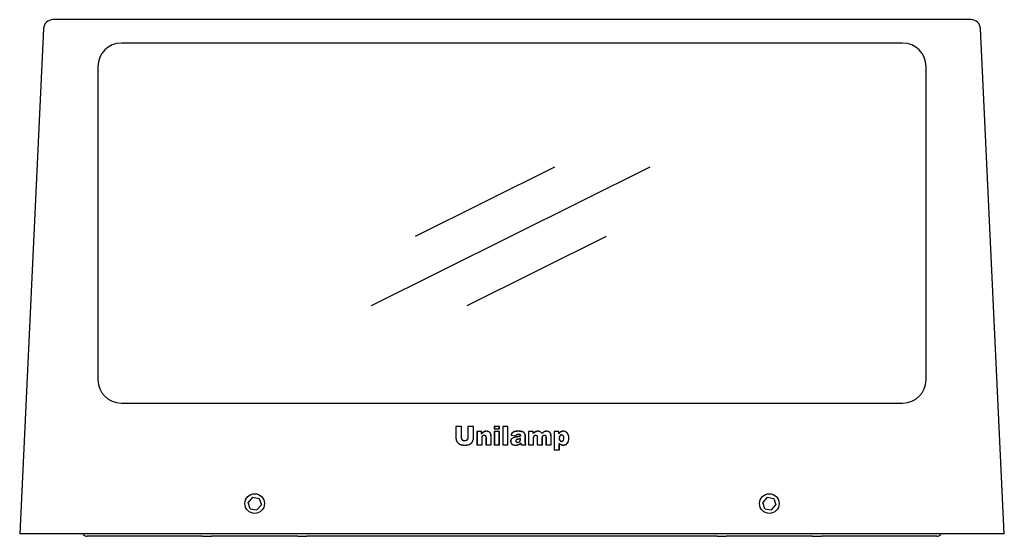
# Model space of a CAD drawing. Extents: x 148 to 548, y -321 to 20.
# Drawn here: x 148 to 358, y -91 to 20 of the extents above; entities that cross this region are included whole.
import ezdxf

# ---------------------------------------------------------------- set-up
doc = ezdxf.new("R2010")
doc.units = 0
doc.header["$MEASUREMENT"] = 0
doc.layers.get('0').update_dxf_attribs({"linetype": 'CONTINUOUS'})
doc.layers.add('เส้นขอบงาน', color=7, linetype='CONTINUOUS', lineweight=25)

msp = doc.modelspace()

# ---------------------------------------------------------------- linework, layer by layer
for p, q in [((223.03, -41.35), (282.58, -11.69)), ((232.4, -26.52), (262.18, -11.69)), ((243.43, -41.35), (273.21, -26.52))]:
    msp.add_line(p, q)
at = {"layer": 'เส้นขอบงาน'}
for p, q in [((351.18, 19.8), (154.9, 19.8)), ((152.9, 17.89), (147.81, -90.2)), ((358.27, -90.2), (353.18, 17.89)), ((336.54, 14.8), (169.54, 14.8)), ((164.54, 9.8), (164.54, -57.2)), ((341.54, -57.2), (341.54, 9.8)), ((169.54, -62.2), (336.54, -62.2)), ((241.05, -67.22), (241.04, -67.2)), ((241.04, -67.2), (241.04, -69.55)), ((242.25, -67.2), (241.04, -67.2)), ((241.05, -67.22), (241.05, -69.55)), ((242.24, -67.22), (241.05, -67.22)), ((242.24, -67.22), (242.25, -67.2)), ((242.24, -69.6), (242.24, -67.22)), ((242.25, -69.6), (242.25, -67.2)), ((243.61, -67.22), (243.6, -67.2)), ((243.6, -67.2), (243.6, -69.6)), ((244.81, -67.2), (243.6, -67.2)), ((243.61, -67.22), (243.61, -69.6)), ((244.8, -67.22), (243.61, -67.22)), ((244.8, -67.22), (244.81, -67.2)), ((244.8, -69.55), (244.8, -67.22)), ((244.81, -69.55), (244.81, -67.2)), ((249.27, -67.22), (249.25, -67.2)), ((249.25, -67.2), (249.25, -67.74)), ((250.35, -67.2), (249.25, -67.2)), ((249.27, -67.22), (249.27, -67.72)), ((250.33, -67.22), (249.27, -67.22)), ((250.33, -67.22), (250.35, -67.2)), ((250.33, -67.72), (250.33, -67.22)), ((250.35, -67.74), (250.35, -67.2)), ((251.1, -67.22), (251.08, -67.2)), ((251.08, -67.2), (251.08, -71.14)), ((252.18, -67.2), (251.08, -67.2)), ((251.1, -67.22), (251.1, -71.12)), ((252.17, -67.22), (251.1, -67.22)), ((252.17, -67.22), (252.18, -67.2)), ((252.17, -71.12), (252.17, -67.22)), ((252.18, -71.14), (252.18, -67.2)), ((245.56, -68.3), (245.55, -68.29)), ((245.55, -68.29), (245.55, -71.14)), ((246.57, -68.29), (245.55, -68.29)), ((245.56, -68.3), (245.56, -71.12)), ((246.55, -68.3), (245.56, -68.3)), ((246.55, -68.3), (246.57, -68.29)), ((246.55, -68.79), (246.55, -68.3)), ((246.57, -68.75), (246.57, -68.29)), ((246.76, -69.22), (246.77, -69.23)), ((247.04, -68.36), (247.03, -68.35)), ((247.09, -69.07), (247.09, -69.08)), ((247.6, -68.24), (247.6, -68.22)), ((248.3, -68.5), (248.31, -68.49)), ((248.56, -71.12), (248.56, -69.33)), ((248.56, -69.33), (248.57, -69.33)), ((248.57, -71.14), (248.57, -69.33)), ((249.27, -67.72), (249.25, -67.74)), ((249.25, -67.74), (250.35, -67.74)), ((249.27, -68.3), (249.25, -68.29)), ((249.25, -68.29), (249.25, -71.14)), ((250.35, -68.29), (249.25, -68.29)), ((249.27, -67.72), (250.33, -67.72)), ((249.27, -68.3), (249.27, -71.12)), ((250.33, -68.3), (249.27, -68.3)), ((250.33, -67.72), (250.35, -67.74)), ((250.33, -68.3), (250.35, -68.29)), ((250.33, -71.12), (250.33, -68.3)), ((250.35, -71.14), (250.35, -68.29)), ((252.83, -69.1), (253.87, -69.22)), ((252.85, -69.09), (253.87, -69.2)), ((253.33, -68.41), (253.32, -68.4)), ((253.74, -68.28), (253.74, -68.27)), ((254.31, -68.24), (254.31, -68.22)), ((254.44, -69.38), (254.44, -69.37)), ((254.45, -68.86), (254.45, -68.88)), ((254.84, -69.25), (254.83, -69.24)), ((255.59, -68.52), (255.6, -68.51)), ((255.88, -70.53), (255.88, -69.27)), ((255.88, -69.27), (255.9, -69.27)), ((255.9, -70.53), (255.9, -69.27)), ((256.57, -68.3), (256.56, -68.29)), ((256.56, -68.29), (256.56, -71.14)), ((257.58, -68.29), (256.56, -68.29)), ((256.57, -68.3), (256.57, -71.12)), ((257.57, -68.3), (256.57, -68.3)), ((257.57, -68.3), (257.58, -68.29)), ((257.57, -68.74), (257.57, -68.3)), ((257.57, -68.74), (257.58, -68.71)), ((257.58, -68.71), (257.58, -68.29)), ((258.09, -69.06), (258.09, -69.08)), ((258.3, -69.13), (258.29, -69.14)), ((258.57, -68.24), (258.57, -68.22)), ((259.1, -68.36), (259.11, -68.34)), ((259.64, -69.21), (259.65, -69.21)), ((259.96, -69.06), (259.96, -69.08)), ((260.43, -68.24), (260.43, -68.22)), ((261.39, -71.12), (261.39, -69.35)), ((261.39, -69.35), (261.4, -69.35)), ((261.4, -71.14), (261.4, -69.35)), ((262.07, -68.3), (262.05, -68.29)), ((262.05, -68.29), (262.05, -72.22)), ((263.08, -68.29), (262.05, -68.29)), ((263.06, -68.3), (262.07, -68.3)), ((262.07, -68.3), (262.07, -72.21)), ((263.06, -68.3), (263.08, -68.29)), ((263.06, -68.75), (263.06, -68.3)), ((263.08, -68.71), (263.08, -68.29)), ((263.98, -69.18), (263.97, -69.19)), ((264, -68.24), (264, -68.22)), ((241.05, -69.55), (241.04, -69.55)), ((241.16, -70.21), (241.15, -70.21)), ((242.24, -69.6), (242.25, -69.6)), ((242.4, -71.15), (242.4, -71.16)), ((242.42, -70.11), (242.43, -70.1)), ((242.93, -70.3), (242.93, -70.28)), ((243.02, -71.19), (243.02, -71.2)), ((243.43, -70.11), (243.42, -70.1)), ((243.61, -69.6), (243.6, -69.6)), ((243.87, -71.06), (243.87, -71.07)), ((244.8, -69.55), (244.81, -69.55)), ((245.56, -71.12), (245.55, -71.14)), ((245.55, -71.14), (246.64, -71.14)), ((245.56, -71.12), (246.63, -71.12)), ((246.63, -71.12), (246.63, -69.77)), ((246.63, -69.77), (246.64, -69.77)), ((246.63, -71.12), (246.64, -71.14)), ((246.64, -71.14), (246.64, -69.77)), ((247.49, -69.57), (247.47, -69.57)), ((247.47, -69.57), (247.47, -71.14)), ((247.49, -71.12), (247.47, -71.14)), ((247.47, -71.14), (248.57, -71.14)), ((247.49, -69.57), (247.49, -71.12)), ((247.49, -71.12), (248.56, -71.12)), ((248.56, -71.12), (248.57, -71.14)), ((249.27, -71.12), (249.25, -71.14)), ((249.25, -71.14), (250.35, -71.14)), ((249.27, -71.12), (250.33, -71.12)), ((250.33, -71.12), (250.35, -71.14)), ((251.1, -71.12), (251.08, -71.14)), ((251.08, -71.14), (252.18, -71.14)), ((251.1, -71.12), (252.17, -71.12)), ((252.17, -71.12), (252.18, -71.14)), ((252.76, -70.39), (252.75, -70.39)), ((253.02, -70.96), (253.01, -70.97)), ((253.64, -69.56), (253.64, -69.54)), ((253.79, -71.19), (253.79, -71.2)), ((253.83, -70.3), (253.85, -70.3)), ((253.93, -70.52), (253.94, -70.51)), ((254.2, -70.61), (254.2, -70.59)), ((254.54, -70.52), (254.54, -70.51)), ((254.84, -69.77), (254.83, -69.79)), ((254.83, -69.96), (254.83, -69.79)), ((254.84, -69.96), (254.83, -69.96)), ((254.84, -69.96), (254.84, -69.77)), ((255.01, -71.12), (256.01, -71.12)), ((255.01, -71.14), (256.03, -71.14)), ((255.88, -70.53), (255.9, -70.53)), ((256.57, -71.12), (256.56, -71.14)), ((256.56, -71.14), (257.66, -71.14)), ((256.57, -71.12), (257.64, -71.12)), ((257.64, -71.12), (257.64, -69.68)), ((257.64, -69.68), (257.66, -69.68)), ((257.64, -71.12), (257.66, -71.14)), ((257.66, -71.14), (257.66, -69.68)), ((258.45, -69.57), (258.43, -69.57)), ((258.43, -69.57), (258.43, -71.14)), ((258.45, -71.12), (258.43, -71.14)), ((258.43, -71.14), (259.53, -71.14)), ((258.45, -69.57), (258.45, -71.12)), ((258.45, -71.12), (259.52, -71.12)), ((259.52, -71.12), (259.52, -69.66)), ((259.52, -69.66), (259.53, -69.66)), ((259.52, -71.12), (259.53, -71.14)), ((259.53, -71.14), (259.53, -69.66)), ((260.32, -69.51), (260.3, -69.51)), ((260.3, -69.51), (260.3, -71.14)), ((260.32, -71.12), (260.3, -71.14)), ((260.3, -71.14), (261.4, -71.14)), ((260.32, -69.51), (260.32, -71.12)), ((260.32, -71.12), (261.39, -71.12)), ((261.39, -71.12), (261.4, -71.14)), ((263.14, -69.72), (263.15, -69.72)), ((263.15, -72.21), (263.15, -70.83)), ((263.15, -70.83), (263.16, -70.86)), ((263.16, -72.22), (263.16, -70.86)), ((263.54, -71.1), (263.53, -71.12)), ((263.99, -70.24), (263.98, -70.23)), ((263.99, -71.19), (263.99, -71.2)), ((264.85, -70.82), (264.86, -70.83)), ((265.19, -69.74), (265.2, -69.74)), ((262.07, -72.21), (262.05, -72.22)), ((262.05, -72.22), (263.16, -72.22)), ((262.07, -72.21), (263.15, -72.21)), ((263.15, -72.21), (263.16, -72.22)), ((197.56, -82.34), (196.62, -83.44)), ((197.1, -84.8), (196.62, -83.44)), ((197.56, -82.34), (198.98, -82.61)), ((198.52, -85.07), (199.46, -83.97)), ((198.98, -82.61), (199.46, -83.97)), ((307.56, -82.34), (306.62, -83.44)), ((307.1, -84.8), (306.62, -83.44)), ((307.56, -82.34), (308.98, -82.61)), ((308.52, -85.07), (309.46, -83.97)), ((308.98, -82.61), (309.46, -83.97)), ((197.1, -84.8), (198.52, -85.07)), ((307.1, -84.8), (308.52, -85.07)), ((358.27, -90.2), (147.81, -90.2)), ((161.31, -90.2), (161.49, -90.39)), ((344.59, -90.39), (344.77, -90.2)), ((186.91, -90.7), (162.22, -90.7)), ((186.91, -90.7), (188.8, -90.7)), ((207.28, -90.7), (188.8, -90.7)), ((207.28, -90.7), (209.17, -90.7)), ((296.91, -90.7), (209.17, -90.7)), ((296.91, -90.7), (298.8, -90.7)), ((317.28, -90.7), (298.8, -90.7)), ((317.28, -90.7), (319.17, -90.7)), ((343.86, -90.7), (319.17, -90.7))]:
    msp.add_line(p, q, dxfattribs=at)
at = {"layer": 'เส้นขอบงาน', "flags": 128}
for points in [[(246.55, -68.79), (246.56, -68.77), (246.57, -68.75)], [(247.38, -69.18), (247.38, -69.19), (247.38, -69.19), (247.37, -69.19)], [(252.85, -69.09), (252.84, -69.1), (252.83, -69.1)], [(253.01, -68.68), (253.01, -68.68), (253, -68.67)], [(254.04, -68.95), (254.04, -68.96), (254.04, -68.96), (254.05, -68.96)], [(254.75, -68.95), (254.75, -68.95), (254.74, -68.96)], [(255.1, -68.29), (255.1, -68.29), (255.1, -68.29), (255.1, -68.28)], [(255.8, -68.86), (255.81, -68.85), (255.82, -68.85)], [(257.77, -69.21), (257.77, -69.21), (257.78, -69.22)], [(258.03, -68.35), (258.03, -68.34), (258.03, -68.34), (258.03, -68.34)], [(258.42, -69.31), (258.42, -69.31), (258.41, -69.31)], [(259.43, -68.73), (259.43, -68.72), (259.44, -68.71)], [(259.91, -68.34), (259.91, -68.33), (259.91, -68.33), (259.9, -68.32)], [(260.24, -69.22), (260.23, -69.22), (260.23, -69.22)], [(261.13, -68.51), (261.14, -68.5), (261.14, -68.5), (261.14, -68.5)], [(263.06, -68.75), (263.07, -68.73), (263.08, -68.71)], [(263.28, -69.18), (263.29, -69.19), (263.29, -69.19)], [(263.47, -68.36), (263.47, -68.36), (263.47, -68.36), (263.47, -68.35)], [(264.88, -68.67), (264.88, -68.67), (264.88, -68.67), (264.89, -68.66)], [(241.42, -70.65), (241.42, -70.66), (241.41, -70.66), (241.41, -70.66)], [(241.83, -70.99), (241.83, -70.99), (241.83, -71), (241.83, -71)], [(244.35, -70.74), (244.36, -70.74), (244.36, -70.74), (244.36, -70.75)], [(244.69, -70.2), (244.69, -70.2), (244.7, -70.2), (244.7, -70.2)], [(252.95, -69.86), (252.95, -69.86), (252.94, -69.86), (252.94, -69.85)], [(253.93, -70.09), (253.93, -70.1), (253.93, -70.1), (253.94, -70.1)], [(254.35, -69.92), (254.36, -69.93), (254.36, -69.93)], [(254.46, -71.07), (254.46, -71.08), (254.46, -71.08), (254.46, -71.08)], [(254.77, -70.3), (254.77, -70.3), (254.76, -70.29)], [(254.9, -70.76), (254.89, -70.77), (254.89, -70.78), (254.89, -70.79)], [(254.94, -70.97), (254.93, -70.97), (254.93, -70.97)], [(255.01, -71.12), (255.01, -71.13), (255.01, -71.14)], [(255.91, -70.85), (255.92, -70.85), (255.92, -70.85)], [(263.28, -70.23), (263.29, -70.23), (263.3, -70.22)]]:
    msp.add_lwpolyline(points, dxfattribs=at)
at = {"layer": 'เส้นขอบงาน'}
for centre in [(198.04, -83.7), (308.04, -83.7)]:
    msp.add_circle(centre, 2.1, dxfattribs=at)
for centre, radius, start, end in [((169.54, 9.8), 5, 90, 180), ((336.54, 9.8), 5, 0, 90), ((169.54, -57.2), 5, 180, 270), ((336.54, -57.2), 5, 270, 0), ((256.72, -67.43), 3.35, 211.7977, 212.1012), ((162.22, -89.7), 0.999, 221.9391, 269.9949), ((343.86, -89.7), 0.999, 270.0051, 318.0609)]:
    msp.add_arc(centre, radius, start, end, dxfattribs=at)
for centre, major_axis, start_param, end_param in [((154.9, 17.8), (-1.53, 1.29), 5.411876, 6.934159), ((351.18, 17.8), (1.53, 1.29), 5.632211, 7.154495)]:
    msp.add_ellipse(centre, major_axis=major_axis, ratio=0.99853, start_param=start_param, end_param=end_param, dxfattribs=at)
for points, knots in [([(247.04, -68.36), (246.98, -68.39), (246.87, -68.46), (246.71, -68.6), (246.61, -68.72), (246.55, -68.79)], [0, 0, 0, 0, 0.290353, 0.580144, 1, 1, 1, 1]), ([(247.03, -68.35), (246.97, -68.38), (246.86, -68.45), (246.71, -68.59), (246.61, -68.7), (246.57, -68.75)], [0, 0, 0, 0, 0.309357, 0.651914, 1, 1, 1, 1]), ([(246.63, -69.77), (246.63, -69.7), (246.63, -69.58), (246.66, -69.4), (246.7, -69.29), (246.75, -69.24), (246.76, -69.22)], [0, 0, 0, 0, 0.391916, 0.635895, 0.92021, 1, 1, 1, 1]), ([(246.64, -69.77), (246.64, -69.7), (246.65, -69.55), (246.68, -69.36), (246.75, -69.26), (246.77, -69.23)], [0, 0, 0, 0, 0.39896, 0.800044, 1, 1, 1, 1]), ([(246.76, -69.22), (246.78, -69.2), (246.83, -69.14), (246.94, -69.08), (247.03, -69.07), (247.08, -69.07), (247.09, -69.07)], [0, 0, 0, 0, 0.251905, 0.606003, 0.958689, 1, 1, 1, 1]), ([(246.77, -69.23), (246.79, -69.21), (246.84, -69.15), (246.95, -69.09), (247.04, -69.09), (247.09, -69.08)], [0, 0, 0, 0, 0.260414, 0.611529, 1, 1, 1, 1]), ([(247.6, -68.22), (247.52, -68.23), (247.38, -68.23), (247.19, -68.27), (247.08, -68.32), (247.03, -68.35)], [0, 0, 0, 0, 0.408701, 0.70065, 1, 1, 1, 1]), ([(247.6, -68.24), (247.52, -68.24), (247.38, -68.25), (247.19, -68.29), (247.09, -68.34), (247.04, -68.36)], [0, 0, 0, 0, 0.41345, 0.703094, 1, 1, 1, 1]), ([(247.09, -69.07), (247.14, -69.07), (247.22, -69.08), (247.32, -69.13), (247.36, -69.16), (247.38, -69.18)], [0, 0, 0, 0, 0.494938, 0.739996, 1, 1, 1, 1]), ([(247.09, -69.08), (247.14, -69.09), (247.22, -69.09), (247.32, -69.14), (247.35, -69.18), (247.37, -69.19)], [0, 0, 0, 0, 0.5139922, 0.7502116, 1, 1, 1, 1]), ([(247.37, -69.19), (247.39, -69.23), (247.45, -69.32), (247.47, -69.46), (247.47, -69.55), (247.47, -69.57)], [0, 0, 0, 0, 0.321446, 0.820753, 1, 1, 1, 1]), ([(247.38, -69.18), (247.41, -69.22), (247.47, -69.31), (247.48, -69.45), (247.48, -69.55), (247.49, -69.57)], [0, 0, 0, 0, 0.312721, 0.796705, 1, 1, 1, 1]), ([(248.31, -68.49), (248.25, -68.44), (248.12, -68.33), (247.87, -68.24), (247.69, -68.23), (247.6, -68.22)], [0, 0, 0, 0, 0.3107225, 0.6585801, 1, 1, 1, 1]), ([(248.3, -68.5), (248.24, -68.45), (248.11, -68.34), (247.86, -68.25), (247.69, -68.24), (247.6, -68.24)], [0, 0, 0, 0, 0.3153854, 0.6625381, 1, 1, 1, 1]), ([(248.56, -69.33), (248.55, -69.17), (248.54, -68.94), (248.43, -68.66), (248.35, -68.56), (248.3, -68.5)], [0, 0, 0, 0, 0.549828, 0.76917, 1, 1, 1, 1]), ([(248.57, -69.33), (248.56, -69.17), (248.55, -68.94), (248.44, -68.65), (248.36, -68.55), (248.31, -68.49)], [0, 0, 0, 0, 0.5431741, 0.7656615, 1, 1, 1, 1]), ([(253, -68.67), (252.98, -68.71), (252.94, -68.77), (252.88, -68.92), (252.85, -69.03), (252.83, -69.1)], [0, 0, 0, 0, 0.2582447, 0.5160798, 1, 1, 1, 1]), ([(253.01, -68.68), (252.99, -68.71), (252.95, -68.78), (252.89, -68.92), (252.87, -69.03), (252.85, -69.09)], [0, 0, 0, 0, 0.2705545, 0.5406504, 1, 1, 1, 1]), ([(253.32, -68.4), (253.29, -68.42), (253.22, -68.46), (253.11, -68.55), (253.04, -68.62), (253, -68.67)], [0, 0, 0, 0, 0.282066, 0.564274, 1, 1, 1, 1]), ([(253.33, -68.41), (253.3, -68.43), (253.23, -68.47), (253.12, -68.56), (253.05, -68.63), (253.01, -68.68)], [0, 0, 0, 0, 0.286277, 0.572709, 1, 1, 1, 1]), ([(253.74, -68.27), (253.67, -68.28), (253.56, -68.31), (253.42, -68.35), (253.36, -68.38), (253.32, -68.4)], [0, 0, 0, 0, 0.494753, 0.746057, 1, 1, 1, 1]), ([(253.74, -68.28), (253.7, -68.29), (253.62, -68.31), (253.48, -68.34), (253.39, -68.39), (253.33, -68.41)], [0, 0, 0, 0, 0.279175, 0.558432, 1, 1, 1, 1]), ([(254.44, -69.37), (254.36, -69.39), (254.19, -69.43), (253.92, -69.48), (253.74, -69.52), (253.64, -69.54)], [0, 0, 0, 0, 0.294097, 0.647029, 1, 1, 1, 1]), ([(254.44, -69.38), (254.37, -69.4), (254.19, -69.44), (253.93, -69.5), (253.74, -69.54), (253.64, -69.56)], [0, 0, 0, 0, 0.293773, 0.646867, 1, 1, 1, 1]), ([(254.31, -68.22), (254.23, -68.23), (254.09, -68.23), (253.9, -68.24), (253.79, -68.26), (253.74, -68.27)], [0, 0, 0, 0, 0.419725, 0.709475, 1, 1, 1, 1]), ([(254.31, -68.24), (254.23, -68.24), (254.09, -68.24), (253.9, -68.26), (253.79, -68.28), (253.74, -68.28)], [0, 0, 0, 0, 0.421505, 0.710369, 1, 1, 1, 1]), ([(253.87, -69.2), (253.88, -69.17), (253.9, -69.11), (253.96, -69.02), (254.01, -68.98), (254.04, -68.95)], [0, 0, 0, 0, 0.383903, 0.627129, 1, 1, 1, 1]), ([(253.87, -69.22), (253.89, -69.18), (253.91, -69.12), (253.97, -69.03), (254.02, -68.99), (254.05, -68.96)], [0, 0, 0, 0, 0.390191, 0.628257, 1, 1, 1, 1]), ([(254.04, -68.95), (254.09, -68.93), (254.18, -68.88), (254.32, -68.87), (254.41, -68.86), (254.45, -68.86)], [0, 0, 0, 0, 0.402591, 0.699083, 1, 1, 1, 1]), ([(254.05, -68.96), (254.1, -68.94), (254.19, -68.9), (254.33, -68.88), (254.41, -68.88), (254.45, -68.88)], [0, 0, 0, 0, 0.410856, 0.7033857, 1, 1, 1, 1]), ([(255.1, -68.28), (255.02, -68.27), (254.86, -68.24), (254.6, -68.23), (254.41, -68.23), (254.31, -68.22)], [0, 0, 0, 0, 0.303325, 0.606408, 1, 1, 1, 1]), ([(255.1, -68.29), (255.02, -68.28), (254.86, -68.26), (254.59, -68.24), (254.41, -68.24), (254.31, -68.24)], [0, 0, 0, 0, 0.304306, 0.608366, 1, 1, 1, 1]), ([(254.83, -69.24), (254.79, -69.25), (254.72, -69.28), (254.59, -69.32), (254.5, -69.35), (254.44, -69.37)], [0, 0, 0, 0, 0.2707249, 0.5414581, 1, 1, 1, 1]), ([(254.84, -69.25), (254.81, -69.26), (254.74, -69.29), (254.64, -69.32), (254.54, -69.36), (254.48, -69.37), (254.44, -69.38)], [0, 0, 0, 0, 0.263515, 0.527044, 0.763393, 1, 1, 1, 1]), ([(254.45, -68.86), (254.49, -68.86), (254.58, -68.87), (254.68, -68.89), (254.74, -68.94), (254.75, -68.95)], [0, 0, 0, 0, 0.3696059, 0.8257132, 1, 1, 1, 1]), ([(254.45, -68.88), (254.49, -68.88), (254.57, -68.88), (254.67, -68.9), (254.72, -68.94), (254.74, -68.96)], [0, 0, 0, 0, 0.382211, 0.766665, 1, 1, 1, 1]), ([(254.74, -68.96), (254.76, -68.98), (254.8, -69.03), (254.82, -69.13), (254.82, -69.2), (254.83, -69.24)], [0, 0, 0, 0, 0.26059, 0.650979, 1, 1, 1, 1]), ([(254.75, -68.95), (254.77, -68.97), (254.82, -69.03), (254.84, -69.14), (254.84, -69.22), (254.84, -69.25)], [0, 0, 0, 0, 0.301489, 0.711751, 1, 1, 1, 1]), ([(255.6, -68.51), (255.56, -68.48), (255.47, -68.41), (255.31, -68.33), (255.18, -68.3), (255.1, -68.28)], [0, 0, 0, 0, 0.278405, 0.556745, 1, 1, 1, 1]), ([(255.59, -68.52), (255.55, -68.49), (255.47, -68.43), (255.3, -68.34), (255.17, -68.31), (255.1, -68.29)], [0, 0, 0, 0, 0.278212, 0.556363, 1, 1, 1, 1]), ([(255.8, -68.86), (255.79, -68.82), (255.76, -68.75), (255.69, -68.63), (255.63, -68.56), (255.59, -68.52)], [0, 0, 0, 0, 0.294444, 0.589154, 1, 1, 1, 1]), ([(255.82, -68.85), (255.8, -68.81), (255.77, -68.74), (255.7, -68.62), (255.64, -68.55), (255.6, -68.51)], [0, 0, 0, 0, 0.289428, 0.579103, 1, 1, 1, 1]), ([(255.88, -69.27), (255.88, -69.23), (255.88, -69.16), (255.86, -69.02), (255.82, -68.92), (255.8, -68.86)], [0, 0, 0, 0, 0.275165, 0.550244, 1, 1, 1, 1]), ([(255.9, -69.27), (255.9, -69.23), (255.89, -69.16), (255.87, -69.01), (255.84, -68.91), (255.82, -68.85)], [0, 0, 0, 0, 0.272031, 0.54398, 1, 1, 1, 1]), ([(258.03, -68.35), (257.98, -68.38), (257.88, -68.43), (257.72, -68.57), (257.63, -68.68), (257.57, -68.74)], [0, 0, 0, 0, 0.283389, 0.566177, 1, 1, 1, 1]), ([(258.03, -68.34), (257.98, -68.36), (257.87, -68.42), (257.72, -68.55), (257.63, -68.65), (257.58, -68.71)], [0, 0, 0, 0, 0.30221, 0.603796, 1, 1, 1, 1]), ([(257.64, -69.68), (257.65, -69.61), (257.65, -69.48), (257.69, -69.31), (257.75, -69.23), (257.77, -69.21)], [0, 0, 0, 0, 0.417979, 0.839273, 1, 1, 1, 1]), ([(257.66, -69.68), (257.66, -69.62), (257.66, -69.48), (257.71, -69.32), (257.76, -69.24), (257.78, -69.22)], [0, 0, 0, 0, 0.419003, 0.8413, 1, 1, 1, 1]), ([(257.77, -69.21), (257.79, -69.19), (257.84, -69.13), (257.95, -69.07), (258.04, -69.07), (258.09, -69.06)], [0, 0, 0, 0, 0.253442, 0.609398, 1, 1, 1, 1]), ([(257.78, -69.22), (257.8, -69.2), (257.85, -69.14), (257.96, -69.09), (258.04, -69.08), (258.09, -69.08)], [0, 0, 0, 0, 0.262235, 0.61529, 1, 1, 1, 1]), ([(258.57, -68.22), (258.49, -68.23), (258.36, -68.23), (258.17, -68.27), (258.08, -68.31), (258.03, -68.34)], [0, 0, 0, 0, 0.430557, 0.712257, 1, 1, 1, 1]), ([(258.57, -68.24), (258.49, -68.24), (258.36, -68.25), (258.18, -68.29), (258.08, -68.33), (258.03, -68.35)], [0, 0, 0, 0, 0.435493, 0.714786, 1, 1, 1, 1]), ([(258.09, -69.06), (258.11, -69.06), (258.15, -69.06), (258.22, -69.08), (258.27, -69.11), (258.3, -69.13)], [0, 0, 0, 0, 0.267812, 0.520221, 1, 1, 1, 1]), ([(258.09, -69.08), (258.11, -69.08), (258.15, -69.08), (258.22, -69.1), (258.26, -69.12), (258.29, -69.14)], [0, 0, 0, 0, 0.2790505, 0.5291736, 1, 1, 1, 1]), ([(258.29, -69.14), (258.3, -69.15), (258.33, -69.18), (258.38, -69.23), (258.4, -69.28), (258.41, -69.31)], [0, 0, 0, 0, 0.2748843, 0.5341905, 1, 1, 1, 1]), ([(258.3, -69.13), (258.31, -69.14), (258.34, -69.17), (258.39, -69.23), (258.41, -69.28), (258.42, -69.31)], [0, 0, 0, 0, 0.264237, 0.52365, 1, 1, 1, 1]), ([(258.41, -69.31), (258.42, -69.34), (258.43, -69.39), (258.43, -69.47), (258.43, -69.53), (258.43, -69.57)], [0, 0, 0, 0, 0.301162, 0.600476, 1, 1, 1, 1]), ([(258.42, -69.31), (258.43, -69.33), (258.44, -69.38), (258.44, -69.47), (258.44, -69.54), (258.45, -69.57)], [0, 0, 0, 0, 0.253983, 0.626116, 1, 1, 1, 1]), ([(259.11, -68.34), (259.04, -68.31), (258.91, -68.25), (258.73, -68.23), (258.62, -68.23), (258.57, -68.22)], [0, 0, 0, 0, 0.436758, 0.716406, 1, 1, 1, 1]), ([(259.1, -68.36), (259.03, -68.32), (258.91, -68.27), (258.72, -68.24), (258.62, -68.24), (258.57, -68.24)], [0, 0, 0, 0, 0.443087, 0.719673, 1, 1, 1, 1]), ([(259.43, -68.73), (259.4, -68.67), (259.35, -68.58), (259.23, -68.45), (259.15, -68.39), (259.1, -68.36)], [0, 0, 0, 0, 0.372526, 0.680674, 1, 1, 1, 1]), ([(259.44, -68.71), (259.41, -68.66), (259.35, -68.56), (259.24, -68.44), (259.15, -68.38), (259.11, -68.34)], [0, 0, 0, 0, 0.351282, 0.669943, 1, 1, 1, 1]), ([(259.91, -68.34), (259.86, -68.37), (259.75, -68.43), (259.59, -68.56), (259.49, -68.67), (259.43, -68.73)], [0, 0, 0, 0, 0.292319, 0.58371, 1, 1, 1, 1]), ([(259.9, -68.32), (259.85, -68.35), (259.74, -68.41), (259.59, -68.55), (259.49, -68.65), (259.44, -68.71)], [0, 0, 0, 0, 0.301865, 0.602795, 1, 1, 1, 1]), ([(259.52, -69.66), (259.52, -69.6), (259.52, -69.47), (259.56, -69.31), (259.62, -69.23), (259.64, -69.21)], [0, 0, 0, 0, 0.4023826, 0.8073941, 1, 1, 1, 1]), ([(259.53, -69.66), (259.53, -69.6), (259.54, -69.47), (259.58, -69.32), (259.63, -69.24), (259.65, -69.21)], [0, 0, 0, 0, 0.403327, 0.809269, 1, 1, 1, 1]), ([(259.64, -69.21), (259.66, -69.18), (259.71, -69.13), (259.81, -69.08), (259.9, -69.06), (259.95, -69.06), (259.96, -69.06)], [0, 0, 0, 0, 0.251522, 0.604491, 0.958048, 1, 1, 1, 1]), ([(259.65, -69.21), (259.67, -69.19), (259.72, -69.14), (259.82, -69.09), (259.91, -69.08), (259.96, -69.08)], [0, 0, 0, 0, 0.260465, 0.610917, 1, 1, 1, 1]), ([(260.43, -68.22), (260.34, -68.23), (260.21, -68.23), (260.03, -68.27), (259.95, -68.31), (259.9, -68.32)], [0, 0, 0, 0, 0.4891972, 0.7424345, 1, 1, 1, 1]), ([(260.43, -68.24), (260.34, -68.24), (260.21, -68.25), (260.04, -68.29), (259.95, -68.32), (259.91, -68.34)], [0, 0, 0, 0, 0.489228, 0.742447, 1, 1, 1, 1]), ([(259.96, -69.06), (259.99, -69.07), (260.07, -69.07), (260.17, -69.13), (260.22, -69.19), (260.24, -69.22)], [0, 0, 0, 0, 0.329503, 0.659587, 1, 1, 1, 1]), ([(259.96, -69.08), (259.98, -69.08), (260.04, -69.08), (260.13, -69.12), (260.19, -69.17), (260.22, -69.21), (260.23, -69.22)], [0, 0, 0, 0, 0.234865, 0.549697, 0.866294, 1, 1, 1, 1]), ([(260.23, -69.22), (260.25, -69.26), (260.28, -69.32), (260.3, -69.42), (260.3, -69.48), (260.3, -69.51)], [0, 0, 0, 0, 0.400689, 0.697126, 1, 1, 1, 1]), ([(260.24, -69.22), (260.26, -69.25), (260.3, -69.31), (260.31, -69.42), (260.32, -69.48), (260.32, -69.51)], [0, 0, 0, 0, 0.388056, 0.690417, 1, 1, 1, 1]), ([(261.14, -68.5), (261.08, -68.44), (260.96, -68.33), (260.7, -68.24), (260.52, -68.23), (260.43, -68.22)], [0, 0, 0, 0, 0.308829, 0.652969, 1, 1, 1, 1]), ([(261.13, -68.51), (261.07, -68.45), (260.95, -68.34), (260.69, -68.25), (260.52, -68.24), (260.43, -68.24)], [0, 0, 0, 0, 0.313455, 0.656923, 1, 1, 1, 1]), ([(261.39, -69.35), (261.38, -69.19), (261.37, -68.96), (261.26, -68.67), (261.18, -68.56), (261.13, -68.51)], [0, 0, 0, 0, 0.538448, 0.76308, 1, 1, 1, 1]), ([(261.4, -69.35), (261.4, -69.25), (261.39, -69.01), (261.31, -68.7), (261.18, -68.54), (261.14, -68.5)], [0, 0, 0, 0, 0.324724, 0.805762, 1, 1, 1, 1]), ([(263.47, -68.36), (263.44, -68.38), (263.34, -68.44), (263.21, -68.58), (263.11, -68.69), (263.06, -68.75)], [0, 0, 0, 0, 0.212358, 0.602466, 1, 1, 1, 1]), ([(263.47, -68.35), (263.43, -68.37), (263.34, -68.43), (263.21, -68.55), (263.12, -68.66), (263.08, -68.71)], [0, 0, 0, 0, 0.225826, 0.609537, 1, 1, 1, 1]), ([(263.28, -69.18), (263.25, -69.24), (263.16, -69.38), (263.14, -69.57), (263.14, -69.7), (263.14, -69.72)], [0, 0, 0, 0, 0.344256, 0.861293, 1, 1, 1, 1]), ([(263.29, -69.19), (263.26, -69.24), (263.18, -69.36), (263.16, -69.55), (263.15, -69.68), (263.15, -69.72)], [0, 0, 0, 0, 0.294415, 0.769908, 1, 1, 1, 1]), ([(263.98, -69.18), (263.95, -69.14), (263.87, -69.06), (263.72, -69.01), (263.57, -69.01), (263.42, -69.05), (263.33, -69.13), (263.29, -69.17), (263.28, -69.18)], [0, 0, 0, 0, 0.200346, 0.402351, 0.572865, 0.773622, 0.960213, 1, 1, 1, 1]), ([(263.97, -69.19), (263.94, -69.15), (263.86, -69.08), (263.72, -69.02), (263.57, -69.02), (263.43, -69.07), (263.34, -69.14), (263.3, -69.18), (263.29, -69.19)], [0, 0, 0, 0, 0.199443, 0.400574, 0.57042, 0.771091, 0.957742, 1, 1, 1, 1]), ([(264, -68.22), (263.93, -68.23), (263.81, -68.23), (263.63, -68.28), (263.52, -68.33), (263.47, -68.35)], [0, 0, 0, 0, 0.370358, 0.681177, 1, 1, 1, 1]), ([(264, -68.24), (263.93, -68.24), (263.81, -68.25), (263.63, -68.29), (263.53, -68.34), (263.47, -68.36)], [0, 0, 0, 0, 0.370386, 0.681184, 1, 1, 1, 1]), ([(263.98, -70.23), (264.01, -70.18), (264.1, -70.02), (264.11, -69.7), (264.1, -69.38), (264, -69.23), (263.97, -69.19)], [0, 0, 0, 0, 0.162648, 0.501053, 0.869037, 1, 1, 1, 1]), ([(263.99, -70.24), (264.02, -70.19), (264.11, -70.03), (264.13, -69.71), (264.12, -69.39), (264.02, -69.23), (263.98, -69.18)], [0, 0, 0, 0, 0.159583, 0.488429, 0.843332, 1, 1, 1, 1]), ([(264.89, -68.66), (264.81, -68.57), (264.65, -68.38), (264.32, -68.24), (264.1, -68.23), (264, -68.22)], [0, 0, 0, 0, 0.35951, 0.705356, 1, 1, 1, 1]), ([(264.88, -68.67), (264.8, -68.58), (264.64, -68.39), (264.32, -68.26), (264.1, -68.24), (264, -68.24)], [0, 0, 0, 0, 0.359758, 0.705768, 1, 1, 1, 1]), ([(265.19, -69.74), (265.18, -69.62), (265.17, -69.4), (265.09, -69.03), (264.96, -68.81), (264.88, -68.67)], [0, 0, 0, 0, 0.321757, 0.585108, 1, 1, 1, 1]), ([(265.2, -69.74), (265.2, -69.62), (265.19, -69.4), (265.1, -69.02), (264.97, -68.8), (264.89, -68.66)], [0, 0, 0, 0, 0.32167, 0.58511, 1, 1, 1, 1]), ([(241.04, -69.55), (241.04, -69.63), (241.05, -69.78), (241.09, -70), (241.13, -70.14), (241.15, -70.21)], [0, 0, 0, 0, 0.356219, 0.677022, 1, 1, 1, 1]), ([(241.05, -69.55), (241.06, -69.63), (241.06, -69.78), (241.11, -70), (241.14, -70.14), (241.16, -70.21)], [0, 0, 0, 0, 0.358381, 0.678119, 1, 1, 1, 1]), ([(241.15, -70.21), (241.17, -70.27), (241.21, -70.38), (241.3, -70.53), (241.37, -70.62), (241.41, -70.66)], [0, 0, 0, 0, 0.336897, 0.665574, 1, 1, 1, 1]), ([(241.16, -70.21), (241.18, -70.26), (241.22, -70.37), (241.31, -70.52), (241.38, -70.61), (241.42, -70.65)], [0, 0, 0, 0, 0.336834, 0.665547, 1, 1, 1, 1]), ([(241.41, -70.66), (241.47, -70.73), (241.56, -70.83), (241.71, -70.94), (241.79, -70.98), (241.83, -71)], [0, 0, 0, 0, 0.491224, 0.744271, 1, 1, 1, 1]), ([(241.42, -70.65), (241.48, -70.72), (241.57, -70.82), (241.72, -70.92), (241.79, -70.97), (241.83, -70.99)], [0, 0, 0, 0, 0.491229, 0.744273, 1, 1, 1, 1]), ([(241.83, -70.99), (241.9, -71.02), (242.02, -71.07), (242.21, -71.12), (242.34, -71.14), (242.4, -71.15)], [0, 0, 0, 0, 0.360626, 0.678688, 1, 1, 1, 1]), ([(241.83, -71), (241.89, -71.03), (242.02, -71.09), (242.21, -71.14), (242.33, -71.15), (242.4, -71.16)], [0, 0, 0, 0, 0.360754, 0.678746, 1, 1, 1, 1]), ([(242.42, -70.11), (242.38, -70.06), (242.3, -69.96), (242.25, -69.77), (242.24, -69.65), (242.24, -69.6)], [0, 0, 0, 0, 0.3539565, 0.7063163, 1, 1, 1, 1]), ([(242.43, -70.1), (242.39, -70.05), (242.31, -69.95), (242.26, -69.77), (242.25, -69.65), (242.25, -69.6)], [0, 0, 0, 0, 0.353475, 0.705329, 1, 1, 1, 1]), ([(242.4, -71.15), (242.48, -71.16), (242.62, -71.17), (242.83, -71.19), (242.96, -71.19), (243.02, -71.19)], [0, 0, 0, 0, 0.382981, 0.691254, 1, 1, 1, 1]), ([(242.4, -71.16), (242.48, -71.17), (242.62, -71.19), (242.83, -71.2), (242.96, -71.2), (243.02, -71.2)], [0, 0, 0, 0, 0.381972, 0.690749, 1, 1, 1, 1]), ([(242.93, -70.3), (242.84, -70.29), (242.71, -70.28), (242.54, -70.21), (242.46, -70.14), (242.42, -70.11)], [0, 0, 0, 0, 0.438865, 0.710379, 1, 1, 1, 1]), ([(242.93, -70.28), (242.84, -70.28), (242.71, -70.27), (242.54, -70.2), (242.47, -70.13), (242.43, -70.1)], [0, 0, 0, 0, 0.447885, 0.715217, 1, 1, 1, 1]), ([(243.42, -70.1), (243.37, -70.14), (243.27, -70.23), (243.09, -70.27), (242.98, -70.28), (242.93, -70.28)], [0, 0, 0, 0, 0.361292, 0.72111, 1, 1, 1, 1]), ([(243.43, -70.11), (243.38, -70.15), (243.27, -70.24), (243.09, -70.29), (242.98, -70.29), (242.93, -70.3)], [0, 0, 0, 0, 0.36176, 0.722065, 1, 1, 1, 1]), ([(243.02, -71.19), (243.1, -71.19), (243.26, -71.18), (243.55, -71.15), (243.75, -71.09), (243.87, -71.06)], [0, 0, 0, 0, 0.279753, 0.559597, 1, 1, 1, 1]), ([(243.02, -71.2), (243.1, -71.2), (243.26, -71.2), (243.55, -71.17), (243.75, -71.11), (243.87, -71.07)], [0, 0, 0, 0, 0.278169, 0.556428, 1, 1, 1, 1]), ([(243.6, -69.6), (243.6, -69.65), (243.59, -69.78), (243.54, -69.96), (243.45, -70.07), (243.42, -70.1)], [0, 0, 0, 0, 0.275386, 0.729588, 1, 1, 1, 1]), ([(243.61, -69.6), (243.61, -69.65), (243.61, -69.79), (243.55, -69.97), (243.46, -70.07), (243.43, -70.11)], [0, 0, 0, 0, 0.2751253, 0.7287318, 1, 1, 1, 1]), ([(243.87, -71.06), (243.93, -71.03), (244.05, -70.98), (244.21, -70.87), (244.3, -70.78), (244.35, -70.74)], [0, 0, 0, 0, 0.326603, 0.660188, 1, 1, 1, 1]), ([(243.87, -71.07), (243.93, -71.05), (244.05, -70.99), (244.22, -70.88), (244.31, -70.79), (244.36, -70.75)], [0, 0, 0, 0, 0.32674, 0.660251, 1, 1, 1, 1]), ([(244.35, -70.74), (244.41, -70.68), (244.5, -70.57), (244.62, -70.39), (244.66, -70.26), (244.69, -70.2)], [0, 0, 0, 0, 0.377966, 0.685707, 1, 1, 1, 1]), ([(244.36, -70.75), (244.42, -70.69), (244.52, -70.58), (244.63, -70.39), (244.68, -70.27), (244.7, -70.2)], [0, 0, 0, 0, 0.37426, 0.683799, 1, 1, 1, 1]), ([(244.69, -70.2), (244.71, -70.12), (244.76, -69.98), (244.79, -69.76), (244.8, -69.62), (244.8, -69.55)], [0, 0, 0, 0, 0.361789, 0.679049, 1, 1, 1, 1]), ([(244.7, -70.2), (244.73, -70.13), (244.77, -69.98), (244.81, -69.76), (244.81, -69.62), (244.81, -69.55)], [0, 0, 0, 0, 0.35925, 0.677756, 1, 1, 1, 1]), ([(252.94, -69.85), (252.89, -69.92), (252.79, -70.05), (252.75, -70.24), (252.75, -70.35), (252.75, -70.39)], [0, 0, 0, 0, 0.421682, 0.823278, 1, 1, 1, 1]), ([(252.75, -70.39), (252.76, -70.47), (252.77, -70.64), (252.88, -70.84), (252.98, -70.93), (253.01, -70.97)], [0, 0, 0, 0, 0.369024, 0.776636, 1, 1, 1, 1]), ([(252.95, -69.86), (252.9, -69.93), (252.81, -70.06), (252.77, -70.25), (252.76, -70.35), (252.76, -70.39)], [0, 0, 0, 0, 0.429629, 0.830618, 1, 1, 1, 1]), ([(252.76, -70.39), (252.77, -70.47), (252.78, -70.64), (252.89, -70.83), (252.99, -70.93), (253.02, -70.96)], [0, 0, 0, 0, 0.375857, 0.783226, 1, 1, 1, 1]), ([(253.64, -69.54), (253.56, -69.56), (253.4, -69.6), (253.15, -69.68), (253.01, -69.79), (252.94, -69.85)], [0, 0, 0, 0, 0.309027, 0.645328, 1, 1, 1, 1]), ([(253.64, -69.56), (253.57, -69.57), (253.4, -69.61), (253.16, -69.69), (253.02, -69.8), (252.95, -69.86)], [0, 0, 0, 0, 0.312591, 0.647272, 1, 1, 1, 1]), ([(253.01, -70.97), (253.08, -71.02), (253.25, -71.14), (253.52, -71.2), (253.72, -71.2), (253.79, -71.2)], [0, 0, 0, 0, 0.295141, 0.7458323, 1, 1, 1, 1]), ([(253.02, -70.96), (253.09, -71.01), (253.26, -71.13), (253.53, -71.18), (253.72, -71.19), (253.79, -71.19)], [0, 0, 0, 0, 0.298967, 0.752367, 1, 1, 1, 1]), ([(253.79, -71.19), (253.87, -71.19), (254.02, -71.18), (254.25, -71.15), (254.39, -71.1), (254.46, -71.07)], [0, 0, 0, 0, 0.3519889, 0.6730159, 1, 1, 1, 1]), ([(253.79, -71.2), (253.87, -71.2), (254.02, -71.2), (254.25, -71.16), (254.39, -71.11), (254.46, -71.08)], [0, 0, 0, 0, 0.349174, 0.671576, 1, 1, 1, 1]), ([(253.93, -70.09), (253.91, -70.11), (253.88, -70.15), (253.84, -70.22), (253.84, -70.28), (253.83, -70.3)], [0, 0, 0, 0, 0.265936, 0.676552, 1, 1, 1, 1]), ([(253.83, -70.3), (253.83, -70.33), (253.84, -70.38), (253.87, -70.46), (253.91, -70.5), (253.93, -70.52)], [0, 0, 0, 0, 0.256084, 0.64312, 1, 1, 1, 1]), ([(253.94, -70.1), (253.92, -70.12), (253.89, -70.16), (253.85, -70.23), (253.85, -70.28), (253.85, -70.3)], [0, 0, 0, 0, 0.27925, 0.683076, 1, 1, 1, 1]), ([(253.85, -70.3), (253.85, -70.33), (253.85, -70.38), (253.88, -70.45), (253.92, -70.49), (253.94, -70.51)], [0, 0, 0, 0, 0.268935, 0.649777, 1, 1, 1, 1]), ([(254.35, -69.92), (254.28, -69.94), (254.17, -69.97), (254.02, -70.03), (253.96, -70.07), (253.93, -70.09)], [0, 0, 0, 0, 0.492919, 0.743312, 1, 1, 1, 1]), ([(253.93, -70.52), (253.94, -70.54), (253.99, -70.57), (254.09, -70.6), (254.16, -70.61), (254.2, -70.61)], [0, 0, 0, 0, 0.223527, 0.609278, 1, 1, 1, 1]), ([(254.36, -69.93), (254.29, -69.95), (254.18, -69.98), (254.03, -70.04), (253.97, -70.08), (253.94, -70.1)], [0, 0, 0, 0, 0.493178, 0.743587, 1, 1, 1, 1]), ([(253.94, -70.51), (253.95, -70.53), (254, -70.56), (254.09, -70.59), (254.16, -70.59), (254.2, -70.59)], [0, 0, 0, 0, 0.231802, 0.621824, 1, 1, 1, 1]), ([(254.2, -70.59), (254.23, -70.59), (254.29, -70.59), (254.41, -70.57), (254.49, -70.53), (254.54, -70.51)], [0, 0, 0, 0, 0.26263, 0.525334, 1, 1, 1, 1]), ([(254.2, -70.61), (254.23, -70.61), (254.29, -70.6), (254.41, -70.58), (254.49, -70.54), (254.54, -70.52)], [0, 0, 0, 0, 0.257443, 0.514951, 1, 1, 1, 1]), ([(254.84, -69.77), (254.8, -69.79), (254.7, -69.82), (254.54, -69.87), (254.42, -69.9), (254.35, -69.92)], [0, 0, 0, 0, 0.236661, 0.618057, 1, 1, 1, 1]), ([(254.83, -69.79), (254.79, -69.81), (254.69, -69.84), (254.54, -69.89), (254.42, -69.92), (254.36, -69.93)], [0, 0, 0, 0, 0.249626, 0.624576, 1, 1, 1, 1]), ([(254.46, -71.07), (254.49, -71.05), (254.59, -71.01), (254.74, -70.9), (254.84, -70.81), (254.9, -70.76)], [0, 0, 0, 0, 0.221348, 0.606963, 1, 1, 1, 1]), ([(254.46, -71.08), (254.52, -71.06), (254.63, -71), (254.77, -70.9), (254.85, -70.83), (254.89, -70.79)], [0, 0, 0, 0, 0.371373, 0.684093, 1, 1, 1, 1]), ([(254.54, -70.51), (254.56, -70.49), (254.62, -70.46), (254.7, -70.39), (254.74, -70.33), (254.76, -70.29)], [0, 0, 0, 0, 0.2950627, 0.590467, 1, 1, 1, 1]), ([(254.54, -70.52), (254.57, -70.5), (254.62, -70.47), (254.71, -70.4), (254.75, -70.34), (254.77, -70.3)], [0, 0, 0, 0, 0.287698, 0.575698, 1, 1, 1, 1]), ([(254.76, -70.29), (254.77, -70.26), (254.8, -70.2), (254.82, -70.09), (254.82, -70.01), (254.83, -69.96)], [0, 0, 0, 0, 0.304772, 0.6086, 1, 1, 1, 1]), ([(254.77, -70.3), (254.79, -70.27), (254.81, -70.2), (254.84, -70.09), (254.84, -70.01), (254.84, -69.96)], [0, 0, 0, 0, 0.298632, 0.596434, 1, 1, 1, 1]), ([(254.89, -70.79), (254.89, -70.81), (254.9, -70.85), (254.91, -70.91), (254.92, -70.95), (254.93, -70.97)], [0, 0, 0, 0, 0.3356501, 0.667204, 1, 1, 1, 1]), ([(254.9, -70.76), (254.9, -70.78), (254.91, -70.82), (254.92, -70.88), (254.93, -70.93), (254.93, -70.95), (254.94, -70.97)], [0, 0, 0, 0, 0.296112, 0.592277, 0.795865, 1, 1, 1, 1]), ([(254.93, -70.97), (254.93, -70.99), (254.95, -71.03), (254.98, -71.08), (255, -71.12), (255.01, -71.14)], [0, 0, 0, 0, 0.321789, 0.660491, 1, 1, 1, 1]), ([(254.94, -70.97), (254.95, -70.99), (254.96, -71.02), (254.99, -71.07), (255, -71.11), (255.01, -71.12)], [0, 0, 0, 0, 0.342017, 0.67067, 1, 1, 1, 1]), ([(255.91, -70.85), (255.9, -70.82), (255.89, -70.75), (255.88, -70.64), (255.88, -70.57), (255.88, -70.53)], [0, 0, 0, 0, 0.316355, 0.657606, 1, 1, 1, 1]), ([(255.92, -70.85), (255.92, -70.81), (255.9, -70.75), (255.9, -70.64), (255.9, -70.57), (255.9, -70.53)], [0, 0, 0, 0, 0.31948, 0.659187, 1, 1, 1, 1]), ([(256.01, -71.12), (256, -71.09), (255.97, -71.04), (255.93, -70.94), (255.92, -70.88), (255.91, -70.85)], [0, 0, 0, 0, 0.337438, 0.667613, 1, 1, 1, 1]), ([(256.03, -71.14), (256.02, -71.11), (255.99, -71.05), (255.95, -70.95), (255.93, -70.88), (255.92, -70.85)], [0, 0, 0, 0, 0.316796, 0.65714, 1, 1, 1, 1]), ([(256.01, -71.12), (256.02, -71.13), (256.02, -71.13), (256.03, -71.14), (256.03, -71.14)], [0, 0, 0, 0, 0.5, 1, 1, 1, 1]), ([(263.14, -69.72), (263.14, -69.79), (263.14, -69.92), (263.19, -70.1), (263.26, -70.19), (263.28, -70.23)], [0, 0, 0, 0, 0.369163, 0.740307, 1, 1, 1, 1]), ([(263.15, -69.72), (263.15, -69.79), (263.16, -69.92), (263.2, -70.1), (263.27, -70.19), (263.3, -70.22)], [0, 0, 0, 0, 0.369843, 0.741663, 1, 1, 1, 1]), ([(263.15, -70.83), (263.17, -70.86), (263.23, -70.91), (263.32, -70.99), (263.42, -71.05), (263.5, -71.09), (263.54, -71.1)], [0, 0, 0, 0, 0.24354, 0.487356, 0.742031, 1, 1, 1, 1]), ([(263.16, -70.86), (263.19, -70.89), (263.24, -70.94), (263.36, -71.04), (263.47, -71.09), (263.53, -71.12)], [0, 0, 0, 0, 0.259464, 0.518955, 1, 1, 1, 1]), ([(263.28, -70.23), (263.32, -70.27), (263.4, -70.35), (263.56, -70.4), (263.71, -70.41), (263.85, -70.36), (263.94, -70.3), (263.98, -70.25), (263.99, -70.24)], [0, 0, 0, 0, 0.202682, 0.406079, 0.599023, 0.767366, 0.935632, 1, 1, 1, 1]), ([(263.3, -70.22), (263.33, -70.26), (263.41, -70.34), (263.56, -70.39), (263.71, -70.39), (263.84, -70.35), (263.93, -70.29), (263.97, -70.24), (263.98, -70.23)], [0, 0, 0, 0, 0.202386, 0.405505, 0.598378, 0.766052, 0.933658, 1, 1, 1, 1]), ([(263.53, -71.12), (263.57, -71.13), (263.64, -71.16), (263.8, -71.19), (263.92, -71.2), (263.99, -71.2)], [0, 0, 0, 0, 0.253993, 0.507938, 1, 1, 1, 1]), ([(263.54, -71.1), (263.57, -71.12), (263.65, -71.15), (263.8, -71.18), (263.92, -71.19), (263.99, -71.19)], [0, 0, 0, 0, 0.2569827, 0.5139105, 1, 1, 1, 1]), ([(263.99, -71.19), (264.14, -71.18), (264.42, -71.15), (264.7, -70.97), (264.82, -70.85), (264.85, -70.82)], [0, 0, 0, 0, 0.45294, 0.8770615, 1, 1, 1, 1]), ([(263.99, -71.2), (264.14, -71.19), (264.43, -71.16), (264.71, -70.98), (264.83, -70.86), (264.86, -70.83)], [0, 0, 0, 0, 0.452252, 0.876083, 1, 1, 1, 1]), ([(264.85, -70.82), (264.92, -70.72), (265.1, -70.48), (265.18, -70.09), (265.18, -69.83), (265.19, -69.74)], [0, 0, 0, 0, 0.322539, 0.77811, 1, 1, 1, 1]), ([(264.86, -70.83), (264.93, -70.73), (265.11, -70.48), (265.19, -70.09), (265.2, -69.83), (265.2, -69.74)], [0, 0, 0, 0, 0.323454, 0.779324, 1, 1, 1, 1])]:
    msp.add_open_spline(points, degree=3, knots=knots, dxfattribs=at)

doc.saveas('drawing.dxf')
